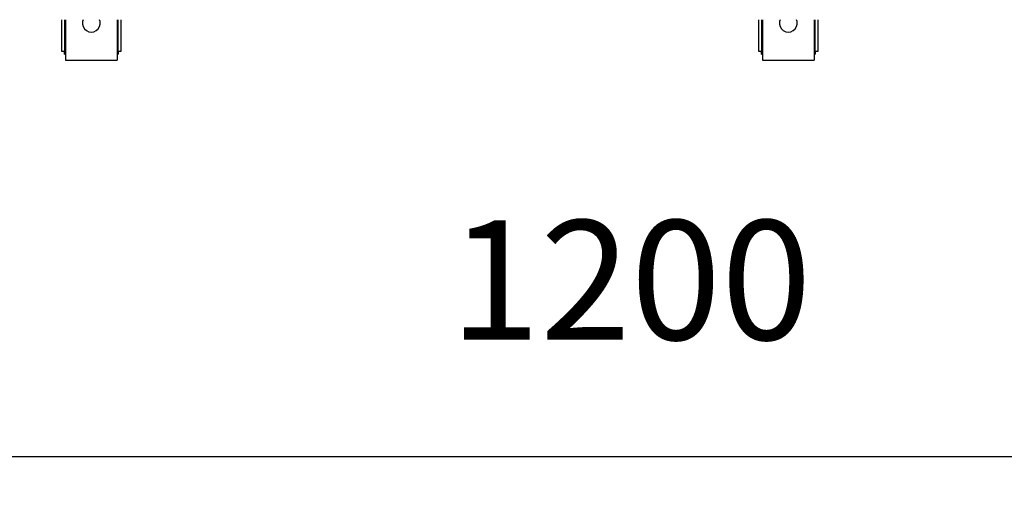
# Model space of a CAD drawing. Units: millimetres. Extents: x -180 to 7975, y -122 to 5841.
# Drawn here: x 914 to 1408, y 4768 to 5014 of the extents above; entities that cross this region are included whole.
import ezdxf

# ---------------------------------------------------------------- set-up
doc = ezdxf.new("R2010")
doc.units = ezdxf.units.MM
doc.layers.add('1', color=7, linetype='Continuous')
doc.styles.add('CONVERTER_13', font='txt.shx', dxfattribs={"width": 0.9})
doc.dimstyles.new('ME10_DIM_30', dxfattribs={"dimtxt": 60, "dimasz": 70, "dimexe": 40, "dimexo": 0, "dimgap": 40, "dimtad": 1, "dimdsep": 46, "dimtxsty": 'CONVERTER_13', "dimsah": 1, "dimcen": 0.09, "dimclrd": 2, "dimclre": 2, "dimclrt": 3, "dimadec": 0, "dimazin": 0, "dimtfac": 1, "dimtdec": 4, "dimtix": 1, "dimtmove": 0, "dimatfit": 3, "dimfxl": 1, "dimtolj": 1, "dimtzin": 0, "dimarcsym": 0})

# ---------------------------------------------------------------- blocks, each defined once
blk = doc.blocks.new('*D23')
at = {"layer": '1', "color": 2, "linetype": 'Continuous'}
for p, q in [((619.49, 4479.24), (619.49, 4834.24)), ((1819.49, 4479.24), (1819.49, 4834.24)), ((1819.49, 4794.24), (619.49, 4794.24))]:
    blk.add_line(p, q, dxfattribs=at)
at = {"layer": '1', "color": 2}
for points in [[(689.49, 4803.45), (689.49, 4785.02), (619.49, 4794.24)], [(1749.49, 4785.02), (1749.49, 4803.45), (1819.49, 4794.24)]]:
    blk.add_solid(points, dxfattribs=at)
at = {"layer": '1', "color": 3, "insert": (1129.49, 4834.24), "char_height": 60, "attachment_point": 7, "rotation": 0.0001, "line_spacing_factor": 0.60024, "style": 'CONVERTER_13'}
blk.add_mtext('1200', dxfattribs=at)

msp = doc.modelspace()

# ---------------------------------------------------------------- linework, layer by layer
at = {"color": 1, "linetype": 'Continuous'}
for p, q in [((934.492, 5013.664), (934.492, 4997.914)), ((935.992, 5013.664), (935.992, 4997.914)), ((936.492, 5013.664), (936.492, 4994.414)), ((945.366, 5013.664), (945.071, 5012.757)), ((953.912, 5012.757), (953.617, 5013.664)), ((962.492, 5013.664), (962.492, 4994.414)), ((962.992, 4997.914), (962.992, 5013.664)), ((964.492, 4997.914), (964.492, 5013.664)), ((1284.492, 5013.664), (1284.492, 4997.914)), ((1285.992, 5013.664), (1285.992, 4997.914)), ((1286.492, 5013.664), (1286.492, 4994.414)), ((1295.366, 5013.664), (1295.071, 5012.757)), ((1303.912, 5012.757), (1303.617, 5013.664)), ((1312.492, 5013.664), (1312.492, 4994.414)), ((1312.992, 4997.914), (1312.992, 5013.664)), ((1314.492, 4997.914), (1314.492, 5013.664)), ((934.492, 4997.914), (935.992, 4997.914)), ((935.992, 4996.414), (935.992, 4997.914)), ((935.992, 4996.414), (936.492, 4996.414)), ((936.492, 4994.414), (936.492, 4993.414)), ((962.492, 4996.414), (962.992, 4996.414)), ((962.492, 4994.414), (962.492, 4993.414)), ((962.992, 4997.914), (962.992, 4996.414)), ((962.992, 4997.914), (964.492, 4997.914)), ((1284.492, 4997.914), (1285.992, 4997.914)), ((1285.992, 4996.414), (1285.992, 4997.914)), ((1285.992, 4996.414), (1286.492, 4996.414)), ((1286.492, 4994.414), (1286.492, 4993.414)), ((1312.492, 4996.414), (1312.992, 4996.414)), ((1312.492, 4994.414), (1312.492, 4993.414)), ((1312.992, 4997.914), (1312.992, 4996.414)), ((1312.992, 4997.914), (1314.492, 4997.914)), ((936.492, 4993.414), (962.492, 4993.414)), ((1286.492, 4993.414), (1312.492, 4993.414))]:
    msp.add_line(p, q, dxfattribs=at)
for centre in [(949.492, 5011.914), (1299.492, 5011.914)]:
    msp.add_arc(centre, 4.5, 169.19999, 10.80001, dxfattribs=at)

# ---------------------------------------------------------------- dimensions: what is measured, and where the dimension line sits
at = {"layer": '1'}
dim = msp.add_linear_dim(base=(1819.492, 4794.236), p1=(619.492, 4479.236), p2=(1819.492, 4479.236), dimstyle='ME10_DIM_30', dxfattribs=at)
dim.commit()
dim.dimension.update_dxf_attribs({"geometry": '*D23', "text_midpoint": (1219.492, 4864.236), "text_rotation": 0.00014})

doc.saveas('drawing.dxf')
